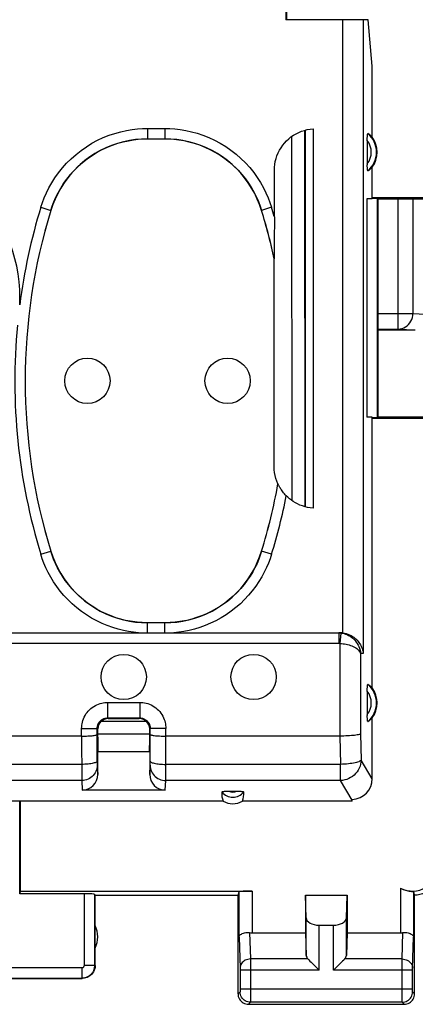
# Model space of a CAD drawing. Units: millimetres. Extents: x -115 to 9, y -7 to 64.
# Drawn here: x -9 to -1, y -7 to 12 of the extents above; entities that cross this region are included whole.
import ezdxf

# ---------------------------------------------------------------- set-up
doc = ezdxf.new("R2010")
doc.units = ezdxf.units.MM
doc.header["$LTSCALE"] = 16.335
doc.layers.get('0').update_dxf_attribs({"linetype": 'CONTINUOUS'})
for name, color, linetype in [('ASSI', 7, 'CONTINUOUS'), ('DRAFT', 7, 'CONTINUOUS'), ('RACCORDO', 7, 'CONTINUOUS')]:
    doc.layers.add(name, color=color, linetype=linetype)
doc.styles.get("Standard").update_dxf_attribs({"font": 'txt', "width": 0.8})
doc.dimstyles.new('DIMSTYLE_1', dxfattribs={"dimtxt": 3, "dimasz": 3, "dimexe": 1.5, "dimexo": 0.5, "dimgap": 0.75, "dimtad": 1, "dimtxsty": 'STANDARD', "dimblk": '_FILLED', "dimblk1": '_FILLED', "dimblk2": '_FILLED', "dimcen": 0.09, "dimadec": 0, "dimazin": 0, "dimtfac": 1, "dimtofl": 0, "dimtmove": 0, "dimatfit": 3, "dimldrblk": '_FILLED', "dimfxl": 1, "dimtolj": 1, "dimarcsym": 0})

# ---------------------------------------------------------------- blocks, each defined once
blk = doc.blocks.new('_FILLED')
at = {"color": 0, "linetype": 'BYBLOCK'}
blk.add_solid([(0, 0), (-1, 0.3167), (-1, -0.3167)], dxfattribs=at)
blk = doc.blocks.new('*D3')
at = {"color": 7, "linetype": 'CONTINUOUS'}
for p, q in [((-1.102, 42.381), (9.248, 42.381)), ((7.748, 42.381), (7.748, 17.881)), ((7.748, -6.619), (7.748, 17.881)), ((-1.102, -6.619), (9.248, -6.619))]:
    blk.add_line(p, q, dxfattribs=at)
at = {"color": 7, "linetype": 'CONTINUOUS', "xscale": 3, "yscale": 3, "zscale": 3}
for p, rotation in [((7.748, 42.381), 90), ((7.748, -6.619), 270)]:
    blk.add_blockref('_FILLED', p, dxfattribs=dict(at, rotation=rotation))
at = {"color": 7, "linetype": 'CONTINUOUS', "insert": (3.998, 17.881), "char_height": 3, "width": 4.71429, "attachment_point": 2, "rotation": 90, "line_spacing_factor": 0.9}
blk.add_mtext('49', dxfattribs=at)

msp = doc.modelspace()

# ---------------------------------------------------------------- linework, layer by layer
at = {"layer": 'ASSI', "color": 253, "linetype": 'CONTINUOUS'}
for p, q in [((-1.717, 6.376), (-1.717, 8.881)), ((-1.436, 8.881), (-1.436, 6.676)), ((-2.102, 6.676), (-1.436, 6.676)), ((-1.436, 6.676), (-1.077, 6.659)), ((-2.102, 6.376), (-1.717, 6.376)), ((-1.717, 6.376), (-1.388, 6.361)), ((-7.758, -5.863), (-7.758, -4.492)), ((-7.558, -5.863), (-7.558, -4.503)), ((-4.78, -5.328), (-4.78, -4.453)), ((-4.53, -4.44), (-4.53, -5.241)), ((-1.674, -4.382), (-1.674, -5.241)), ((-1.424, -4.453), (-1.424, -5.328)), ((-3.489, -5.677), (-3.489, -4.954)), ((-3.239, -5.963), (-3.239, -5.096)), ((-2.965, -5.963), (-2.965, -5.096)), ((-2.716, -5.677), (-2.716, -4.954)), ((-4.578, -5.239), (-4.563, -5.746)), ((-1.642, -5.746), (-1.627, -5.239)), ((-4.78, -5.328), (-4.763, -5.921)), ((-1.442, -5.921), (-1.424, -5.328)), ((-7.758, -5.863), (-7.558, -5.863)), ((-7.552, -5.869), (-7.558, -5.863)), ((-3.456, -5.746), (-4.563, -5.746)), ((-4.563, -5.746), (-4.562, -5.872)), ((-4.562, -5.872), (-4.562, -5.963)), ((-1.642, -5.746), (-2.749, -5.746)), ((-1.643, -6.329), (-1.642, -5.763)), ((-1.642, -5.763), (-1.642, -5.746)), ((-10.947, -5.913), (-7.808, -5.913)), ((-7.808, -5.913), (-7.808, -6.113)), ((-4.763, -5.921), (-4.762, -5.924)), ((-4.762, -5.924), (-4.762, -5.93)), ((-4.762, -5.93), (-4.762, -5.937)), ((-4.762, -5.937), (-4.762, -5.948)), ((-4.762, -5.948), (-4.762, -5.954)), ((-4.762, -5.954), (-4.762, -6.332)), ((-3.239, -5.963), (-4.762, -5.963)), ((-4.562, -5.963), (-4.563, -6.524)), ((-1.443, -5.963), (-2.965, -5.963)), ((-1.443, -5.947), (-1.442, -5.937)), ((-1.443, -5.96), (-1.443, -5.947)), ((-1.443, -6.338), (-1.443, -5.96)), ((-1.442, -5.925), (-1.442, -5.921)), ((-1.442, -5.929), (-1.442, -5.925)), ((-1.442, -5.937), (-1.442, -5.929)), ((-10.947, -6.113), (-7.808, -6.113)), ((-7.802, -6.119), (-7.808, -6.113)), ((-4.763, -6.379), (-4.802, -6.419)), ((-4.762, -6.366), (-4.763, -6.37)), ((-1.443, -6.329), (-4.762, -6.329)), ((-4.762, -6.332), (-4.762, -6.344)), ((-4.762, -6.344), (-4.762, -6.355)), ((-4.762, -6.355), (-4.762, -6.362)), ((-4.762, -6.362), (-4.762, -6.366)), ((-1.642, -6.43), (-1.643, -6.329)), ((-1.642, -6.548), (-1.642, -6.43)), ((-1.442, -6.349), (-1.443, -6.338)), ((-1.442, -6.36), (-1.442, -6.349)), ((-1.442, -6.366), (-1.442, -6.36)), ((-1.442, -6.37), (-1.442, -6.366)), ((-1.442, -6.373), (-1.442, -6.37)), ((-1.402, -6.419), (-1.442, -6.379)), ((-4.563, -6.579), (-4.602, -6.619)), ((-4.563, -6.524), (-4.563, -6.562)), ((-1.642, -6.579), (-4.563, -6.579)), ((-1.642, -6.57), (-1.642, -6.548)), ((-1.642, -6.576), (-1.642, -6.57)), ((-1.602, -6.619), (-1.642, -6.579))]:
    msp.add_line(p, q, dxfattribs=at)
at = {"layer": 'ASSI', "color": 7, "linetype": 'CONTINUOUS'}
for p, q in [((-2.102, 6.361), (-1.388, 6.361)), ((-7.552, -4.519), (-7.558, -4.503)), ((-7.552, -4.519), (-4.802, -4.519)), ((-7.552, -5.869), (-7.552, -4.519)), ((-4.802, -4.519), (-4.78, -4.453)), ((-4.802, -6.419), (-4.802, -4.519)), ((-3.502, -4.519), (-2.702, -4.519)), ((-3.489, -4.954), (-3.502, -4.519)), ((-3.502, -4.519), (-3.502, -5.241)), ((-2.716, -4.954), (-2.702, -4.519)), ((-2.702, -4.519), (-2.702, -5.241)), ((-1.402, -6.419), (-1.402, -4.519)), ((-3.239, -5.096), (-2.965, -5.096)), ((-4.53, -5.241), (-3.502, -5.241)), ((-3.502, -5.241), (-3.489, -5.677)), ((-2.702, -5.241), (-2.716, -5.677)), ((-2.702, -5.241), (-1.674, -5.241)), ((-10.952, -6.119), (-7.802, -6.119)), ((-4.602, -6.619), (-1.602, -6.619))]:
    msp.add_line(p, q, dxfattribs=at)
at = {"layer": 'ASSI', "color": 253, "linetype": 'CONTINUOUS'}
for points in [[(-1.717, 6.376), (-1.681, 6.379), (-1.644, 6.387), (-1.61, 6.4), (-1.577, 6.417), (-1.546, 6.439), (-1.518, 6.465), (-1.494, 6.495), (-1.473, 6.528), (-1.457, 6.563), (-1.445, 6.6), (-1.438, 6.638), (-1.436, 6.676)], [(-7.808, -6.113), (-7.795, -6.113), (-7.783, -6.112), (-7.77, -6.11), (-7.757, -6.108), (-7.744, -6.105), (-7.73, -6.101), (-7.717, -6.096), (-7.704, -6.091), (-7.691, -6.084), (-7.678, -6.077), (-7.665, -6.069), (-7.653, -6.06), (-7.642, -6.05), (-7.631, -6.04), (-7.62, -6.029), (-7.611, -6.017), (-7.602, -6.005), (-7.593, -5.992), (-7.586, -5.979), (-7.579, -5.965), (-7.574, -5.951), (-7.569, -5.937), (-7.565, -5.923), (-7.562, -5.908), (-7.559, -5.893), (-7.558, -5.878), (-7.558, -5.863)], [(-7.808, -5.913), (-7.805, -5.913), (-7.803, -5.913), (-7.8, -5.913), (-7.797, -5.912), (-7.795, -5.912), (-7.792, -5.911), (-7.789, -5.91), (-7.787, -5.909), (-7.784, -5.907), (-7.782, -5.906), (-7.779, -5.904), (-7.777, -5.903), (-7.774, -5.901), (-7.772, -5.899), (-7.77, -5.896), (-7.768, -5.894), (-7.766, -5.892), (-7.765, -5.889), (-7.763, -5.886), (-7.762, -5.884), (-7.761, -5.881), (-7.76, -5.878), (-7.759, -5.875), (-7.758, -5.872), (-7.758, -5.869), (-7.758, -5.866), (-7.758, -5.863)], [(-4.563, -5.746), (-4.589, -5.748), (-4.614, -5.753), (-4.639, -5.76), (-4.662, -5.77), (-4.684, -5.783), (-4.703, -5.798), (-4.721, -5.815), (-4.735, -5.833), (-4.747, -5.854), (-4.755, -5.875), (-4.761, -5.897), (-4.763, -5.92)], [(-1.642, -5.746), (-1.616, -5.748), (-1.591, -5.753), (-1.566, -5.76), (-1.543, -5.77), (-1.521, -5.783), (-1.501, -5.798), (-1.484, -5.815), (-1.469, -5.833), (-1.458, -5.854), (-1.449, -5.875), (-1.444, -5.897), (-1.442, -5.92)], [(-4.763, -6.37), (-4.763, -6.373), (-4.763, -6.375), (-4.763, -6.376), (-4.763, -6.377), (-4.763, -6.378), (-4.763, -6.378), (-4.763, -6.379), (-4.763, -6.379), (-4.763, -6.379)], [(-4.563, -6.579), (-4.589, -6.577), (-4.615, -6.572), (-4.64, -6.564), (-4.663, -6.552), (-4.685, -6.538), (-4.704, -6.521), (-4.722, -6.501), (-4.736, -6.479), (-4.748, -6.456), (-4.756, -6.431), (-4.761, -6.405), (-4.763, -6.379)], [(-1.642, -6.579), (-1.616, -6.577), (-1.59, -6.572), (-1.565, -6.564), (-1.542, -6.552), (-1.52, -6.538), (-1.5, -6.521), (-1.483, -6.501), (-1.469, -6.479), (-1.457, -6.456), (-1.449, -6.431), (-1.443, -6.405), (-1.442, -6.379)], [(-1.442, -6.379), (-1.442, -6.379), (-1.442, -6.379), (-1.442, -6.379), (-1.442, -6.378), (-1.442, -6.377), (-1.442, -6.377), (-1.442, -6.376), (-1.442, -6.374), (-1.442, -6.373)], [(-4.563, -6.562), (-4.563, -6.571), (-4.563, -6.574), (-4.563, -6.577), (-4.563, -6.578), (-4.563, -6.579)], [(-1.642, -6.579), (-1.642, -6.579), (-1.642, -6.578), (-1.642, -6.576)]]:
    msp.add_lwpolyline(points, dxfattribs=at)
at = {"layer": 'ASSI', "color": 7, "linetype": 'CONTINUOUS'}
for points in [[(-0.902, -4.019), (-0.905, -4.071), (-0.913, -4.122), (-0.927, -4.173), (-0.946, -4.222), (-0.97, -4.269), (-0.998, -4.313), (-1.031, -4.354), (-1.067, -4.39), (-1.108, -4.423), (-1.152, -4.451), (-1.199, -4.475), (-1.248, -4.494), (-1.299, -4.508), (-1.35, -4.516), (-1.402, -4.519)], [(-1.674, -4.382), (-1.649, -4.395), (-1.623, -4.406), (-1.599, -4.415), (-1.574, -4.423), (-1.551, -4.429), (-1.529, -4.434), (-1.509, -4.438), (-1.491, -4.441), (-1.474, -4.444), (-1.46, -4.446), (-1.447, -4.447), (-1.438, -4.449), (-1.431, -4.45), (-1.426, -4.452), (-1.424, -4.453)], [(-4.78, -5.328), (-4.778, -5.315), (-4.773, -5.303), (-4.764, -5.29), (-4.752, -5.278), (-4.737, -5.267), (-4.719, -5.258), (-4.699, -5.25), (-4.677, -5.244), (-4.653, -5.239), (-4.629, -5.237), (-4.603, -5.237), (-4.578, -5.239)], [(-1.627, -5.239), (-1.601, -5.237), (-1.576, -5.237), (-1.551, -5.239), (-1.528, -5.244), (-1.506, -5.25), (-1.485, -5.258), (-1.468, -5.267), (-1.453, -5.278), (-1.441, -5.29), (-1.432, -5.303), (-1.426, -5.315), (-1.424, -5.328)], [(-7.552, -5.869), (-7.554, -5.901), (-7.561, -5.933), (-7.571, -5.964), (-7.586, -5.994), (-7.604, -6.021), (-7.626, -6.045), (-7.65, -6.067), (-7.677, -6.085), (-7.707, -6.1), (-7.738, -6.11), (-7.77, -6.116), (-7.802, -6.119)], [(-3.456, -5.746), (-3.436, -5.765), (-3.416, -5.786), (-3.394, -5.809), (-3.37, -5.833), (-3.344, -5.858), (-3.319, -5.883), (-3.293, -5.91), (-3.266, -5.936), (-3.239, -5.963)], [(-2.749, -5.746), (-2.767, -5.766), (-2.788, -5.786), (-2.811, -5.809), (-2.835, -5.832), (-2.86, -5.858), (-2.886, -5.883), (-2.912, -5.909), (-2.939, -5.936), (-2.965, -5.963)], [(-4.802, -6.419), (-4.801, -6.445), (-4.796, -6.47), (-4.787, -6.495), (-4.776, -6.519), (-4.761, -6.54), (-4.744, -6.56), (-4.724, -6.577), (-4.702, -6.592), (-4.679, -6.603), (-4.654, -6.612), (-4.628, -6.617), (-4.602, -6.619)], [(-1.602, -6.619), (-1.576, -6.617), (-1.551, -6.612), (-1.526, -6.603), (-1.502, -6.592), (-1.481, -6.577), (-1.461, -6.56), (-1.444, -6.54), (-1.429, -6.519), (-1.418, -6.495), (-1.409, -6.47), (-1.404, -6.445), (-1.402, -6.419)]]:
    msp.add_lwpolyline(points, dxfattribs=at)
for centre in [(-7.702, 5.381), (-5.002, 5.381), (-7.002, -0.319), (-4.502, -0.319)]:
    msp.add_circle(centre, 0.436, dxfattribs=at)
for centre, radius, start, end in [((-12.002, 6.981), 3, 0, 180), ((-8.002, -5.319), 0.5, 334.1581, 25.8419)]:
    msp.add_arc(centre, radius, start, end, dxfattribs=at)
for centre, major_axis, ratio, start_param, end_param in [((-1.442, -3.939), (0.224, -0.448), 0.998288, -0.947302, 1.106738), ((-7.758, -4.503), (0.2, 0), 0.052408, 0.017453, 1.570796), ((-4.53, -4.453), (0.25, 0), 0.052408, 1.570796, 3.124139), ((-1.402, -4.019), (-0.989, 3.043), 0.048913, -4.585241, -4.563343), ((-3.239, -4.952), (0.25, 0), 0.57735, -3.124139, -1.570796), ((-2.965, -4.952), (0.25, 0), 0.57735, -1.570796, -0.017453), ((-4.53, -5.097), (0.25, 0), 0.57735, -1.761831, -1.570796), ((-1.674, -5.097), (0.25, 0), 0.57735, -1.570796, -1.379762), ((-3.239, -5.674), (0.25, 0), 0.57735, -3.124139, -2.617994), ((-2.965, -5.674), (0.25, 0), 0.57735, -0.523599, -0.017453)]:
    msp.add_ellipse(centre, major_axis=major_axis, ratio=ratio, start_param=start_param, end_param=end_param, dxfattribs=at)
at = {"layer": 'DRAFT', "color": 7, "linetype": 'CONTINUOUS'}
for p, q in [((-3.871, 13.485), (-3.871, 12.331)), ((-2.218, 11.436), (-2.297, 12.331)), ((-2.218, 10.07), (-2.218, 11.436)), ((-2.218, 8.881), (-2.218, 9.493)), ((-2.218, 8.908), (-0.942, 8.908)), ((-2.218, 8.881), (-2.323, 8.881)), ((-2.323, 8.881), (-2.323, 4.681)), ((-2.217, 8.897), (-2.115, 8.894)), ((-2.102, 8.881), (-2.115, 8.894)), ((-2.115, 4.669), (-2.115, 8.894)), ((-2.102, 8.881), (-0.902, 8.881)), ((-2.102, 4.681), (-2.102, 8.881)), ((-2.218, 4.681), (-2.323, 4.681)), ((-2.218, -0.53), (-2.218, 4.681)), ((-0.942, 4.655), (-2.218, 4.655)), ((-2.115, 4.669), (-2.217, 4.666)), ((-2.102, 4.681), (-2.115, 4.669)), ((-0.902, 4.681), (-2.102, 4.681)), ((-5.09, -2.709), (-10.002, -2.709)), ((-8.994, -2.709), (-8.994, -4.44)), ((-2.604, -2.709), (-4.714, -2.709)), ((-8.994, -4.44), (-9.002, -4.492)), ((-7.758, -4.492), (-9.002, -4.492)), ((-8.994, -4.44), (-4.53, -4.44))]:
    msp.add_line(p, q, dxfattribs=at)
for centre in [(-2.602, 9.781), (-2.602, -0.819)]:
    msp.add_arc(centre, 0.481, 323.0796, 36.9204, dxfattribs=at)
msp.add_ellipse((-4.902, -2.363), major_axis=(0, 0.394), ratio=0.999886, start_param=-3.639753, end_param=-2.643432, dxfattribs=at)
at = {"layer": 'RACCORDO', "color": 7, "linetype": 'CONTINUOUS'}
for p, q in [((-3.879, 12.521), (-3.879, 12.331)), ((-2.297, 12.331), (-3.879, 12.331)), ((-3.51, 2.957), (-3.513, 10.205)), ((-3.502, 2.955), (-3.502, 10.207)), ((-3.356, 10.231), (-3.356, 2.931)), ((-6.543, 10.038), (-6.211, 10.038)), ((-2.313, 10.006), (-2.313, 9.541)), ((-4.102, 8.543), (-4.102, 9.433)), ((-4.102, 8.539), (-4.103, 8.052)), ((-4.103, 8.052), (-4.103, 7.897)), ((-4.103, 7.897), (-4.104, 7.757)), ((-4.105, 7.728), (-4.104, 7.728)), ((-4.105, 3.727), (-4.105, 7.728)), ((-4.032, 3.397), (-4.033, 3.397)), ((-6.211, 0.724), (-6.543, 0.724)), ((-10.041, 0.529), (-2.862, 0.529)), ((-2.862, 0.531), (-2.83, 0.531)), ((-2.313, -0.594), (-2.313, -1.059)), ((-7.313, -1.108), (-6.692, -1.108)), ((-7.302, -1.119), (-6.702, -1.119)), ((-2.218, -2.276), (-2.218, -1.107)), ((-7.512, -1.938), (-7.513, -1.308)), ((-7.502, -1.474), (-7.502, -1.319)), ((-6.502, -1.474), (-6.502, -1.319)), ((-6.493, -1.938), (-6.492, -1.308)), ((-7.813, -1.457), (-16.192, -1.457)), ((-7.502, -1.412), (-6.502, -1.412)), ((-6.502, -1.419), (-7.502, -1.419)), ((-2.841, -1.457), (-6.192, -1.457)), ((-6.502, -1.758), (-7.502, -1.758)), ((-7.502, -2.194), (-7.502, -1.758)), ((-6.502, -1.758), (-6.502, -2.194)), ((-6.203, -2.498), (-7.802, -2.498)), ((-9.002, -4.492), (-9.002, -2.709)), ((-2.604, -2.709), (-2.603, -2.691))]:
    msp.add_line(p, q, dxfattribs=at)
at = {"layer": 'RACCORDO', "color": 253, "linetype": 'CONTINUOUS'}
for p, q in [((-2.788, 12.331), (-2.788, 0.529)), ((-2.391, 12.331), (-2.391, 0.135)), ((-6.543, 10.238), (-6.211, 10.238)), ((-6.543, 10.238), (-6.543, 10.038)), ((-6.211, 10.238), (-6.211, 10.038)), ((-3.76, 3.074), (-3.763, 10.087)), ((-8.598, 8.721), (-8.407, 8.662)), ((-4.156, 8.721), (-4.348, 8.662)), ((-8.407, 8.662), (-8.406, 8.661)), ((-4.348, 8.662), (-4.348, 8.661)), ((-8.598, 2.042), (-8.407, 2.101)), ((-8.407, 2.101), (-8.406, 2.102)), ((-4.348, 2.101), (-4.348, 2.102)), ((-4.156, 2.042), (-4.348, 2.101)), ((-6.543, 0.531), (-6.543, 0.724)), ((-6.211, 0.531), (-6.211, 0.724)), ((-2.83, 0.531), (-2.862, 0.529)), ((-2.862, 0.529), (-2.862, 0.329)), ((-2.82, 0.527), (-2.841, 0.328)), ((-10.241, 0.329), (-2.862, 0.329)), ((-2.841, 0.328), (-2.841, -1.457)), ((-2.391, 0.135), (-2.443, 0.131)), ((-2.443, 0.131), (-2.443, -1.415)), ((-7.313, -0.808), (-6.692, -0.808)), ((-7.313, -0.808), (-7.313, -1.108)), ((-6.692, -0.808), (-6.692, -1.108)), ((-7.302, -1.119), (-7.313, -1.108)), ((-6.702, -1.119), (-6.692, -1.108)), ((-7.813, -1.308), (-7.513, -1.308)), ((-7.813, -1.457), (-7.813, -1.308)), ((-7.502, -1.319), (-7.513, -1.308)), ((-7.437, -1.171), (-6.567, -1.171)), ((-6.502, -1.319), (-6.492, -1.308)), ((-6.192, -1.308), (-6.492, -1.308)), ((-6.193, -2.29), (-6.192, -1.308)), ((-7.813, -1.457), (-7.811, -2.29)), ((-2.842, -1.457), (-2.83, -2)), ((-2.443, -1.415), (-2.432, -1.917)), ((-7.812, -2), (-16.193, -2)), ((-7.512, -1.938), (-7.512, -1.953)), ((-7.512, -1.953), (-7.512, -1.986)), ((-7.512, -1.986), (-7.512, -2.001)), ((-7.512, -2.001), (-7.511, -2.009)), ((-7.511, -2.015), (-7.502, -2.194)), ((-6.502, -2.194), (-6.494, -2.015)), ((-6.493, -1.98), (-6.493, -1.938)), ((-6.493, -1.997), (-6.493, -1.98)), ((-2.83, -2), (-6.193, -2)), ((-2.83, -2.311), (-2.83, -2)), ((-2.218, -2.276), (-2.432, -1.917)), ((-7.811, -2.311), (-16.194, -2.311)), ((-7.811, -2.29), (-7.811, -2.311)), ((-7.811, -2.311), (-7.802, -2.498)), ((-6.203, -2.498), (-6.194, -2.311)), ((-6.194, -2.311), (-6.193, -2.29)), ((-2.83, -2.311), (-6.194, -2.311)), ((-2.603, -2.691), (-2.83, -2.311))]:
    msp.add_line(p, q, dxfattribs=at)
for points in [[(-8.598, 8.721), (-8.569, 8.812), (-8.533, 8.904), (-8.491, 8.998), (-8.443, 9.095), (-8.388, 9.193), (-8.327, 9.289), (-8.258, 9.385), (-8.183, 9.479), (-8.102, 9.57), (-8.014, 9.656), (-7.921, 9.739), (-7.824, 9.816), (-7.722, 9.887), (-7.615, 9.952), (-7.507, 10.01), (-7.396, 10.062), (-7.284, 10.107), (-7.172, 10.144), (-7.061, 10.175), (-6.95, 10.199), (-6.843, 10.217), (-6.74, 10.23), (-6.64, 10.237), (-6.543, 10.238)], [(-6.211, 10.238), (-6.116, 10.237), (-6.017, 10.23), (-5.915, 10.218), (-5.808, 10.2), (-5.698, 10.176), (-5.588, 10.146), (-5.476, 10.109), (-5.364, 10.064), (-5.254, 10.014), (-5.146, 9.955), (-5.039, 9.891), (-4.937, 9.82), (-4.839, 9.743), (-4.745, 9.661), (-4.658, 9.575), (-4.576, 9.484), (-4.5, 9.39), (-4.431, 9.294), (-4.369, 9.197), (-4.314, 9.098), (-4.265, 9.001), (-4.222, 8.906), (-4.186, 8.813), (-4.156, 8.721)], [(-8.407, 8.662), (-8.38, 8.744), (-8.348, 8.828), (-8.31, 8.914), (-8.266, 9.002), (-8.216, 9.09), (-8.161, 9.178), (-8.099, 9.265), (-8.03, 9.35), (-7.957, 9.432), (-7.878, 9.51), (-7.793, 9.585), (-7.705, 9.655), (-7.612, 9.72), (-7.516, 9.779), (-7.417, 9.832), (-7.317, 9.878), (-7.216, 9.919), (-7.114, 9.953), (-7.013, 9.981), (-6.913, 10.003), (-6.816, 10.019), (-6.722, 10.03), (-6.631, 10.036), (-6.543, 10.038)], [(-6.211, 10.038), (-6.125, 10.037), (-6.035, 10.03), (-5.942, 10.02), (-5.845, 10.004), (-5.746, 9.982), (-5.646, 9.955), (-5.544, 9.921), (-5.443, 9.881), (-5.343, 9.834), (-5.245, 9.782), (-5.148, 9.723), (-5.056, 9.659), (-4.967, 9.59), (-4.882, 9.515), (-4.802, 9.437), (-4.728, 9.354), (-4.66, 9.269), (-4.597, 9.182), (-4.541, 9.094), (-4.49, 9.005), (-4.446, 8.917), (-4.408, 8.83), (-4.375, 8.745), (-4.348, 8.662)], [(-6.7, 0.731), (-6.787, 0.74), (-6.876, 0.753), (-6.966, 0.771), (-7.058, 0.794), (-7.152, 0.822), (-7.246, 0.855), (-7.339, 0.894), (-7.431, 0.938), (-7.522, 0.988), (-7.611, 1.042), (-7.697, 1.102), (-7.779, 1.166), (-7.858, 1.234), (-7.933, 1.306), (-8.003, 1.381), (-8.068, 1.459), (-8.129, 1.539), (-8.184, 1.62), (-8.234, 1.702), (-8.278, 1.784), (-8.318, 1.866), (-8.352, 1.946), (-8.382, 2.024), (-8.407, 2.101)], [(-4.348, 2.101), (-4.373, 2.025), (-4.402, 1.948), (-4.436, 1.868), (-4.475, 1.787), (-4.519, 1.705), (-4.569, 1.624), (-4.623, 1.543), (-4.683, 1.463), (-4.748, 1.385), (-4.818, 1.31), (-4.893, 1.238), (-4.971, 1.17), (-5.053, 1.105), (-5.139, 1.046), (-5.228, 0.991), (-5.319, 0.941), (-5.411, 0.896), (-5.505, 0.857), (-5.599, 0.823), (-5.693, 0.795), (-5.786, 0.771), (-5.877, 0.753), (-5.967, 0.74), (-6.054, 0.731)], [(-6.72, 0.531), (-6.814, 0.541), (-6.911, 0.555), (-7.009, 0.576), (-7.111, 0.601), (-7.215, 0.632), (-7.318, 0.669), (-7.42, 0.712), (-7.523, 0.761), (-7.623, 0.815), (-7.72, 0.875), (-7.815, 0.941), (-7.906, 1.011), (-7.993, 1.087), (-8.075, 1.166), (-8.153, 1.249), (-8.224, 1.334), (-8.291, 1.423), (-8.352, 1.512), (-8.407, 1.602), (-8.456, 1.694), (-8.5, 1.783), (-8.538, 1.871), (-8.571, 1.957), (-8.598, 2.042)], [(-4.156, 2.042), (-4.183, 1.958), (-4.216, 1.873), (-4.254, 1.786), (-4.297, 1.697), (-4.346, 1.606), (-4.4, 1.516), (-4.46, 1.427), (-4.527, 1.339), (-4.598, 1.253), (-4.675, 1.171), (-4.757, 1.091), (-4.844, 1.016), (-4.934, 0.945), (-5.029, 0.879), (-5.127, 0.818), (-5.227, 0.763), (-5.329, 0.714), (-5.432, 0.671), (-5.536, 0.633), (-5.64, 0.602), (-5.742, 0.576), (-5.842, 0.556), (-5.939, 0.541), (-6.035, 0.531)], [(-6.543, 0.724), (-6.569, 0.725), (-6.594, 0.725), (-6.62, 0.726), (-6.647, 0.727), (-6.673, 0.729), (-6.7, 0.731)], [(-6.054, 0.731), (-6.081, 0.729), (-6.108, 0.727), (-6.134, 0.726), (-6.16, 0.725), (-6.186, 0.725), (-6.211, 0.724)], [(-2.862, 0.529), (-2.855, 0.529), (-2.848, 0.529), (-2.841, 0.528), (-2.834, 0.528), (-2.827, 0.527), (-2.82, 0.527)], [(-2.82, 0.527), (-2.79, 0.522), (-2.76, 0.516), (-2.731, 0.507), (-2.701, 0.496), (-2.673, 0.482), (-2.645, 0.466), (-2.618, 0.448), (-2.592, 0.428), (-2.568, 0.405), (-2.545, 0.381), (-2.524, 0.354), (-2.505, 0.326), (-2.488, 0.296), (-2.474, 0.265), (-2.462, 0.233), (-2.453, 0.199), (-2.446, 0.165), (-2.443, 0.131)], [(-2.862, 0.329), (-2.858, 0.329), (-2.855, 0.329), (-2.851, 0.329), (-2.848, 0.328), (-2.844, 0.328), (-2.841, 0.328)], [(-2.841, 0.328), (-2.811, 0.326), (-2.78, 0.322), (-2.75, 0.318), (-2.72, 0.312), (-2.691, 0.306), (-2.662, 0.298), (-2.634, 0.289), (-2.608, 0.279), (-2.582, 0.267), (-2.558, 0.255), (-2.535, 0.242), (-2.515, 0.228), (-2.497, 0.213), (-2.481, 0.198), (-2.467, 0.181), (-2.456, 0.165), (-2.448, 0.148), (-2.443, 0.131)], [(-7.813, -1.308), (-7.812, -1.279), (-7.809, -1.248), (-7.805, -1.218), (-7.798, -1.186), (-7.789, -1.154), (-7.777, -1.123), (-7.763, -1.091), (-7.747, -1.06), (-7.729, -1.03), (-7.708, -1.002), (-7.685, -0.974), (-7.661, -0.949), (-7.635, -0.925), (-7.607, -0.904), (-7.578, -0.884), (-7.548, -0.867), (-7.518, -0.852), (-7.487, -0.839), (-7.457, -0.829), (-7.427, -0.821), (-7.398, -0.815), (-7.369, -0.811), (-7.341, -0.809), (-7.313, -0.808)], [(-6.692, -0.808), (-6.662, -0.809), (-6.632, -0.811), (-6.602, -0.816), (-6.57, -0.823), (-6.538, -0.832), (-6.506, -0.844), (-6.475, -0.858), (-6.444, -0.874), (-6.414, -0.892), (-6.386, -0.913), (-6.358, -0.936), (-6.333, -0.96), (-6.309, -0.986), (-6.287, -1.014), (-6.268, -1.043), (-6.251, -1.073), (-6.236, -1.103), (-6.223, -1.134), (-6.213, -1.164), (-6.205, -1.193), (-6.199, -1.223), (-6.195, -1.252), (-6.192, -1.28), (-6.192, -1.308)], [(-7.513, -1.308), (-7.513, -1.296), (-7.511, -1.284), (-7.51, -1.272), (-7.507, -1.259), (-7.503, -1.247), (-7.499, -1.234), (-7.493, -1.221), (-7.487, -1.209), (-7.479, -1.197), (-7.471, -1.185), (-7.462, -1.175), (-7.452, -1.164), (-7.441, -1.155), (-7.43, -1.146), (-7.419, -1.138), (-7.407, -1.132), (-7.395, -1.126), (-7.383, -1.121), (-7.371, -1.117), (-7.359, -1.113), (-7.347, -1.111), (-7.335, -1.109), (-7.324, -1.108), (-7.313, -1.108)], [(-6.692, -1.108), (-6.68, -1.108), (-6.668, -1.109), (-6.656, -1.111), (-6.643, -1.114), (-6.63, -1.118), (-6.618, -1.122), (-6.605, -1.128), (-6.593, -1.134), (-6.581, -1.142), (-6.569, -1.15), (-6.558, -1.159), (-6.548, -1.169), (-6.539, -1.179), (-6.53, -1.191), (-6.522, -1.202), (-6.515, -1.214), (-6.509, -1.226), (-6.504, -1.238), (-6.5, -1.25), (-6.497, -1.262), (-6.495, -1.274), (-6.493, -1.286), (-6.492, -1.297), (-6.492, -1.308)], [(-7.512, -1.938), (-7.514, -1.944), (-7.519, -1.951), (-7.527, -1.957), (-7.539, -1.963), (-7.553, -1.969), (-7.57, -1.974), (-7.59, -1.979), (-7.612, -1.984), (-7.636, -1.988), (-7.663, -1.992), (-7.69, -1.995), (-7.72, -1.997), (-7.75, -1.999), (-7.781, -2), (-7.812, -2)], [(-7.511, -2.015), (-7.513, -2.046), (-7.518, -2.077), (-7.526, -2.107), (-7.537, -2.135), (-7.552, -2.163), (-7.569, -2.189), (-7.588, -2.213), (-7.611, -2.235), (-7.635, -2.254), (-7.661, -2.271), (-7.689, -2.285), (-7.719, -2.296), (-7.749, -2.304), (-7.78, -2.309), (-7.811, -2.311)], [(-7.511, -2.009), (-7.511, -2.011), (-7.511, -2.014), (-7.511, -2.015)], [(-6.494, -2.015), (-6.493, -2.014), (-6.493, -2.011), (-6.493, -2.009), (-6.493, -2.005), (-6.493, -1.997)], [(-6.494, -2.015), (-6.492, -2.046), (-6.487, -2.077), (-6.479, -2.107), (-6.467, -2.135), (-6.453, -2.163), (-6.436, -2.189), (-6.416, -2.213), (-6.394, -2.235), (-6.37, -2.254), (-6.343, -2.271), (-6.315, -2.285), (-6.286, -2.296), (-6.256, -2.304), (-6.225, -2.309), (-6.194, -2.311)], [(-6.493, -1.938), (-6.491, -1.944), (-6.486, -1.951), (-6.477, -1.957), (-6.466, -1.963), (-6.452, -1.969), (-6.435, -1.974), (-6.415, -1.979), (-6.393, -1.984), (-6.368, -1.988), (-6.342, -1.992), (-6.314, -1.995), (-6.285, -1.997), (-6.255, -1.999), (-6.224, -2), (-6.193, -2)], [(-2.432, -1.917), (-2.435, -1.958), (-2.442, -1.998), (-2.453, -2.037), (-2.468, -2.075), (-2.488, -2.112), (-2.51, -2.146), (-2.537, -2.178), (-2.566, -2.207), (-2.598, -2.233), (-2.633, -2.256), (-2.67, -2.275), (-2.708, -2.29), (-2.748, -2.301), (-2.789, -2.308), (-2.83, -2.311)], [(-2.432, -1.917), (-2.438, -1.925), (-2.447, -1.933), (-2.461, -1.941), (-2.478, -1.949), (-2.498, -1.956), (-2.521, -1.963), (-2.548, -1.97), (-2.577, -1.976), (-2.608, -1.981), (-2.642, -1.986), (-2.677, -1.991), (-2.714, -1.994), (-2.752, -1.997), (-2.791, -1.999), (-2.83, -2)]]:
    msp.add_lwpolyline(points, dxfattribs=at)
at = {"layer": 'RACCORDO', "color": 7, "linetype": 'CONTINUOUS'}
for points in [[(-4.102, 9.433), (-4.1, 9.49), (-4.094, 9.546), (-4.084, 9.602), (-4.07, 9.658), (-4.052, 9.713), (-4.03, 9.766), (-4.004, 9.818), (-3.974, 9.867), (-3.942, 9.914), (-3.906, 9.958), (-3.868, 9.999), (-3.826, 10.038), (-3.782, 10.074), (-3.734, 10.107), (-3.684, 10.136), (-3.632, 10.162), (-3.578, 10.184), (-3.523, 10.202), (-3.468, 10.216), (-3.413, 10.226), (-3.356, 10.231)], [(-2.313, 10.006), (-2.313, 10.022), (-2.312, 10.036), (-2.312, 10.05), (-2.312, 10.063), (-2.311, 10.076), (-2.311, 10.088), (-2.31, 10.098), (-2.309, 10.108), (-2.309, 10.117), (-2.308, 10.124), (-2.307, 10.13), (-2.305, 10.135), (-2.304, 10.138), (-2.303, 10.139), (-2.302, 10.139)], [(-6.543, 10.038), (-6.66, 10.034), (-6.777, 10.024), (-6.893, 10.006), (-7.009, 9.981), (-7.124, 9.949), (-7.236, 9.91), (-7.346, 9.864), (-7.453, 9.812), (-7.556, 9.754), (-7.654, 9.69), (-7.748, 9.621), (-7.838, 9.546), (-7.923, 9.464), (-8.005, 9.378), (-8.081, 9.286), (-8.151, 9.19), (-8.215, 9.089), (-8.273, 8.986), (-8.324, 8.88), (-8.369, 8.772), (-8.406, 8.661)], [(-4.348, 8.661), (-4.386, 8.772), (-4.43, 8.88), (-4.481, 8.986), (-4.539, 9.09), (-4.604, 9.19), (-4.674, 9.286), (-4.75, 9.378), (-4.831, 9.465), (-4.917, 9.546), (-5.007, 9.621), (-5.101, 9.69), (-5.199, 9.754), (-5.302, 9.812), (-5.409, 9.864), (-5.518, 9.91), (-5.631, 9.949), (-5.746, 9.981), (-5.862, 10.006), (-5.978, 10.024), (-6.095, 10.034), (-6.212, 10.038)], [(-2.302, 9.424), (-2.303, 9.424), (-2.304, 9.425), (-2.305, 9.428), (-2.307, 9.433), (-2.308, 9.439), (-2.309, 9.446), (-2.309, 9.455), (-2.31, 9.464), (-2.311, 9.475), (-2.311, 9.487), (-2.312, 9.5), (-2.312, 9.513), (-2.312, 9.527), (-2.313, 9.541)], [(-4.104, 7.757), (-4.104, 7.739), (-4.104, 7.735), (-4.104, 7.731), (-4.104, 7.729), (-4.104, 7.728)], [(-4.033, 3.397), (-4.055, 3.45), (-4.073, 3.504), (-4.087, 3.559), (-4.097, 3.614), (-4.103, 3.671), (-4.105, 3.727)], [(-4.028, 3.389), (-4.03, 3.393), (-4.032, 3.396), (-4.032, 3.397)], [(-3.872, 3.168), (-3.891, 3.189), (-3.909, 3.209), (-3.926, 3.228), (-3.94, 3.247), (-3.954, 3.265), (-3.966, 3.282), (-3.977, 3.298), (-3.986, 3.313), (-3.995, 3.328), (-4.003, 3.341), (-4.01, 3.354), (-4.016, 3.365), (-4.021, 3.374), (-4.028, 3.389)], [(-3.356, 2.931), (-3.41, 2.937), (-3.462, 2.946), (-3.512, 2.958), (-3.561, 2.973), (-3.609, 2.991), (-3.654, 3.011), (-3.696, 3.033), (-3.737, 3.058), (-3.775, 3.084), (-3.81, 3.111), (-3.842, 3.139), (-3.872, 3.168)], [(-8.406, 2.102), (-8.369, 1.991), (-8.324, 1.882), (-8.273, 1.777), (-8.215, 1.673), (-8.151, 1.573), (-8.081, 1.476), (-8.005, 1.385), (-7.923, 1.298), (-7.837, 1.217), (-7.748, 1.142), (-7.654, 1.073), (-7.556, 1.009), (-7.453, 0.951), (-7.346, 0.899), (-7.236, 0.853), (-7.124, 0.814), (-7.009, 0.782), (-6.893, 0.757), (-6.777, 0.739), (-6.66, 0.729), (-6.543, 0.725)], [(-6.212, 0.725), (-6.095, 0.729), (-5.978, 0.739), (-5.862, 0.757), (-5.746, 0.782), (-5.631, 0.814), (-5.518, 0.853), (-5.409, 0.899), (-5.302, 0.951), (-5.199, 1.009), (-5.101, 1.073), (-5.007, 1.142), (-4.917, 1.217), (-4.831, 1.298), (-4.75, 1.385), (-4.674, 1.477), (-4.604, 1.573), (-4.539, 1.673), (-4.481, 1.777), (-4.43, 1.883), (-4.386, 1.991), (-4.348, 2.102)], [(-2.788, 0.529), (-2.753, 0.523), (-2.719, 0.516), (-2.686, 0.506), (-2.655, 0.493), (-2.626, 0.479), (-2.599, 0.463), (-2.574, 0.446), (-2.55, 0.427), (-2.528, 0.408), (-2.508, 0.387), (-2.489, 0.366), (-2.473, 0.344), (-2.457, 0.322), (-2.444, 0.299), (-2.431, 0.276), (-2.421, 0.253), (-2.412, 0.229), (-2.404, 0.205), (-2.398, 0.182), (-2.394, 0.158), (-2.391, 0.135)], [(-2.313, -0.594), (-2.313, -0.578), (-2.312, -0.564), (-2.312, -0.55), (-2.312, -0.537), (-2.311, -0.524), (-2.311, -0.512), (-2.31, -0.502), (-2.309, -0.492), (-2.309, -0.483), (-2.308, -0.476), (-2.307, -0.47), (-2.305, -0.465), (-2.304, -0.462), (-2.303, -0.461), (-2.302, -0.461)], [(-2.302, -1.176), (-2.303, -1.176), (-2.304, -1.175), (-2.305, -1.172), (-2.307, -1.167), (-2.308, -1.161), (-2.309, -1.154), (-2.309, -1.145), (-2.31, -1.136), (-2.311, -1.125), (-2.311, -1.113), (-2.312, -1.1), (-2.312, -1.087), (-2.312, -1.073), (-2.313, -1.059)], [(-7.813, -1.457), (-7.782, -1.457), (-7.751, -1.456), (-7.72, -1.456), (-7.691, -1.454), (-7.663, -1.453), (-7.637, -1.451), (-7.613, -1.449), (-7.591, -1.447), (-7.571, -1.444), (-7.554, -1.441), (-7.539, -1.438), (-7.528, -1.435), (-7.52, -1.432), (-7.515, -1.429), (-7.513, -1.426)], [(-6.492, -1.426), (-6.49, -1.429), (-6.485, -1.432), (-6.477, -1.435), (-6.465, -1.438), (-6.451, -1.441), (-6.434, -1.444), (-6.414, -1.447), (-6.392, -1.449), (-6.368, -1.451), (-6.341, -1.453), (-6.314, -1.454), (-6.284, -1.456), (-6.254, -1.456), (-6.223, -1.457), (-6.192, -1.457)], [(-2.443, -1.415), (-2.449, -1.419), (-2.459, -1.423), (-2.472, -1.427), (-2.489, -1.431), (-2.509, -1.435), (-2.532, -1.438), (-2.559, -1.442), (-2.588, -1.445), (-2.619, -1.448), (-2.653, -1.45), (-2.688, -1.452), (-2.725, -1.454), (-2.764, -1.456), (-2.802, -1.457), (-2.842, -1.457)], [(-5.112, -2.531), (-5.11, -2.529), (-5.107, -2.527), (-5.102, -2.525), (-5.094, -2.523), (-5.084, -2.521), (-5.073, -2.52), (-5.06, -2.518), (-5.046, -2.517), (-5.03, -2.517), (-5.014, -2.516), (-4.997, -2.516)], [(-4.997, -2.516), (-4.808, -2.516), (-4.79, -2.516), (-4.774, -2.517), (-4.759, -2.517), (-4.745, -2.518), (-4.732, -2.52), (-4.721, -2.521), (-4.711, -2.523), (-4.703, -2.525), (-4.698, -2.527), (-4.694, -2.529), (-4.693, -2.531)]]:
    msp.add_lwpolyline(points, dxfattribs=at)
at = {"layer": 'RACCORDO', "color": 253, "linetype": 'CONTINUOUS'}
for centre, radius, start, end in [((-2.602, 9.781), 0.467, 310.01, 49.99), ((-2.602, 9.781), 0.367, 322.1975, 37.8077), ((2.257, 5.381), 11.357, 162.9012, 172.5871), ((-15.011, 5.381), 11.357, 16.1601, 17.0988), ((2.257, 5.381), 11.357, 174.5928, 197.0988), ((-15.011, 5.381), 11.357, 342.9012, 348.7619), ((-2.602, -0.819), 0.467, 310.01, 49.99), ((-2.602, -0.819), 0.367, 322.1975, 37.8077), ((-4.902, -2.369), 0.265, 217.8763, 322.1237), ((-4.902, -2.369), 0.166, 242.6822, 297.4265)]:
    msp.add_arc(centre, radius, start, end, dxfattribs=at)
at = {"layer": 'RACCORDO', "color": 7, "linetype": 'CONTINUOUS'}
for centre, radius, start, end in [((2.257, 5.381), 11.157, 162.9012, 197.0988), ((2.257, 5.381), 11.156, 162.9052, 197.0948), ((-15.011, 5.381), 11.157, 12.1429, 17.0988), ((-15.011, 5.381), 11.156, 12.1434, 17.0948), ((-12.002, 6.981), 3, 357.4261, 360), ((-15.011, 5.381), 11.157, 342.9012, 349.7549), ((-15.011, 5.381), 11.156, 342.9052, 349.7515)]:
    msp.add_arc(centre, radius, start, end, dxfattribs=at)
for centre, major_axis, ratio, start_param, end_param in [((-2.531, 9.781), (0.429, 0), 0.986113, 0.751934, 1.007653), ((-2.531, 9.781), (0.429, 0), 0.986113, -1.007653, -0.751934), ((-2.83, 0.131), (0.401, 0.033), 0.994484, 1.383691, 1.487498), ((-2.531, -0.819), (0.429, 0), 0.986113, 0.751934, 1.007653), ((-7.302, -1.319), (0.141, -0.141), 0.999924, 8.639418, 10.210138), ((-6.702, -1.319), (-0.141, -0.141), 0.999924, 8.639418, 10.210138), ((-2.531, -0.819), (0.429, 0), 0.986113, -1.007653, -0.751934), ((-7.5, -1.474), (0, 0.3), 0.008727, -4.712389, -3.459004), ((-6.505, -1.474), (0, 0.3), 0.008727, -2.824175, -1.570796), ((-7.802, -2.194), (-0.015, 0.304), 0.984771, -3.190293, -1.621012), ((-6.202, -2.194), (0.015, 0.304), 0.984771, -4.662173, -3.092892), ((-2.62, -2.268), (-0.209, 0.351), 0.979574, -3.643927, -2.117446), ((-4.902, -2.574), (0, 0.295), 0.717706, 1.42638, 2.045624), ((-4.902, -2.574), (0, 0.295), 0.717706, -2.045624, -1.42638), ((-2.604, -2.296), (0.026, 0.738), 0.022993, -2.13496, -2.108796)]:
    msp.add_ellipse(centre, major_axis=major_axis, ratio=ratio, start_param=start_param, end_param=end_param, dxfattribs=at)

# ---------------------------------------------------------------- dimensions: what is measured, and where the dimension line sits
at = {"color": 7, "linetype": 'CONTINUOUS'}
dim = msp.add_linear_dim(base=(7.748, 42.381), p1=(-1.602, -6.619), p2=(-1.602, 42.381), angle=90, dimstyle='DIMSTYLE_1', dxfattribs=at)
dim.commit()
dim.dimension.update_dxf_attribs({"geometry": '*D3', "text_midpoint": (7.748, 17.881), "dimtype": 160})

doc.saveas('drawing.dxf')
